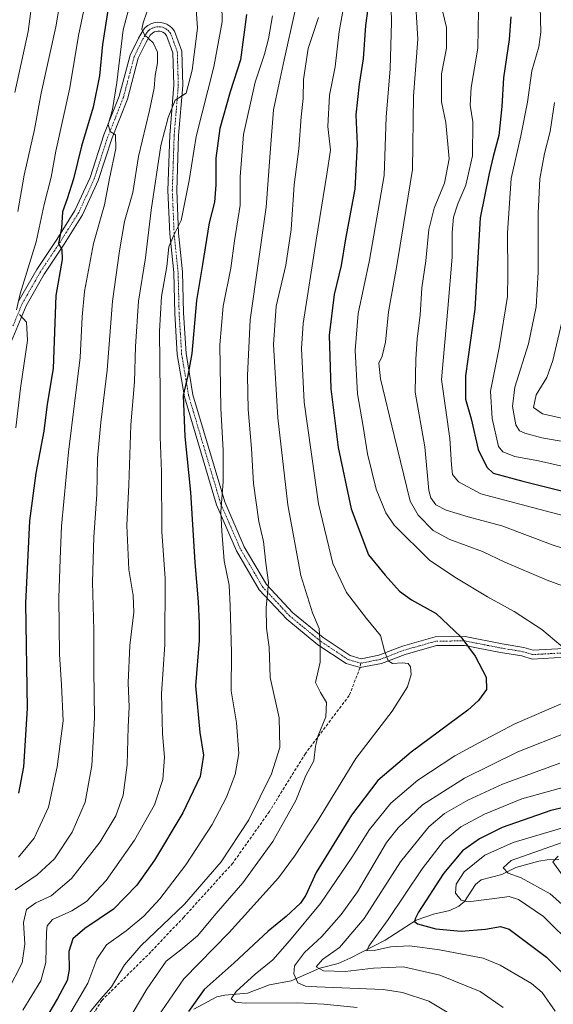
# Model space of a CAD drawing. Units: metres. Extents: x 606835 to 610264, y 4768595 to 4770963.
# Drawn here: x 607376 to 607558, y 4769414 to 4769749 of the extents above; entities that cross this region are included whole.
import ezdxf

# ---------------------------------------------------------------- set-up
doc = ezdxf.new("R2010")
doc.units = ezdxf.units.M
doc.header["$MEASUREMENT"] = 0
doc.linetypes.add('TRAZO_Y_PUNTO', pattern=[1, 0.5, -0.25, 0, -0.25])
doc.linetypes.add('TRAZOSX2', pattern=[1.5, 1, -0.5])
for name, color, linetype, lineweight in [('Corriente natural lineal', 142, 'Continuous', 13), ('Curva de nivel maestra', 36, 'Continuous', 30), ('Curva de nivel normal', 36, 'Continuous', 0), ('Pista pavimentada', 135, 'Continuous', 13), ('Pista pavimentada Cxs', 135, 'Continuous', 0), ('Pista pavimentada eje', 135, 'TRAZO_Y_PUNTO', 0), ('Senda', 19, 'TRAZOSX2', 0)]:
    doc.layers.add(name, color=color, linetype=linetype, lineweight=lineweight)

# ---------------------------------------------------------------- blocks, each defined once
blk = doc.blocks.new('*U158')
at = {"layer": 'Curva de nivel normal', "color": 36, "linetype": 'Continuous', "lineweight": 0}
blk.add_polyline3d([(607374.48, 4769452.75, 815), (607381.98, 4769457.8, 815), (607387.9, 4769463.25, 815), (607393.98, 4769472.3, 815), (607398.4, 4769482.64, 815), (607400.7, 4769495.14, 815), (607401.55, 4769511.33, 815), (607401.32, 4769527.46, 815), (607401.33, 4769541.26, 815), (607400.88, 4769557.6, 815), (607401.36, 4769572.9, 815), (607402.4, 4769587.63, 815), (607402.63, 4769599.84, 815), (607403.74, 4769612.02, 815), (607405.95, 4769629.84, 815), (607407.76, 4769653.38, 815), (607410.14, 4769670.56, 815), (607411.86, 4769680.56, 815), (607414.64, 4769690.43, 815), (607416.58, 4769702.68, 815), (607420.41, 4769718.35, 815), (607421.96, 4769725.98, 815), (607422.33, 4769730.34, 815), (607423.12, 4769734.62, 815), (607423.14, 4769738.23, 815), (607421.64, 4769741.47, 815), (607418.64, 4769744.14, 815), (607417.79, 4769746.17, 815), (607418.18, 4769748.25, 815), (607422, 4769759.25, 815)], dxfattribs=at)
blk = doc.blocks.new('*U159')
at = {"layer": 'Curva de nivel normal', "color": 36, "linetype": 'Continuous', "lineweight": 0}
for points in [[(607558.51, 4769721.16, 740), (607557.04, 4769711.25, 740), (607555.1, 4769703.7, 740), (607553.56, 4769695.05, 740), (607552.96, 4769683.43, 740), (607553, 4769663.26, 740), (607552.32, 4769651.45, 740), (607549.64, 4769638.85, 740), (607545.05, 4769624.07, 740), (607544.16, 4769617.49, 740), (607545.33, 4769611.18, 740), (607546.6, 4769609.23, 740), (607548.46, 4769608.35, 740), (607554.16, 4769606.81, 740), (607588.38, 4769600.9, 740)], [(607562.72, 4769469.42, 740), (607543.75, 4769462.71, 740), (607541.02, 4769460.25, 740), (607542.69, 4769458.34, 740), (607547.16, 4769456.77, 740), (607557.1, 4769451.34, 740), (607566.04, 4769443.36, 740)]]:
    blk.add_polyline3d(points, dxfattribs=at)
blk = doc.blocks.new('*U166')
at = {"layer": 'Curva de nivel normal', "color": 36, "linetype": 'Continuous', "lineweight": 0}
blk.add_polyline3d([(607444.9, 4769760.74, 805), (607445.16, 4769748.58, 805), (607442.31, 4769733.25, 805), (607436.27, 4769709.5, 805), (607433.84, 4769694.58, 805), (607431.22, 4769680.84, 805), (607428.67, 4769675.93, 805), (607427, 4769671.93, 805), (607426.3, 4769665.26, 805), (607424.5, 4769654.93, 805), (607423.76, 4769643.18, 805), (607424.04, 4769621.92, 805), (607424.05, 4769607.18, 805), (607424.47, 4769595.27, 805), (607424.6, 4769574.82, 805), (607425.68, 4769558.8, 805), (607425.54, 4769536.39, 805), (607424.49, 4769519.53, 805), (607424.79, 4769505.84, 805), (607425.45, 4769497.96, 805), (607424.91, 4769490.29, 805), (607422.06, 4769481.62, 805), (607415.23, 4769469.62, 805), (607405.6, 4769455.91, 805), (607398.89, 4769448.68, 805), (607393.91, 4769445.59, 805), (607387.3, 4769442.54, 805), (607385.46, 4769440.37, 805), (607385.23, 4769438.29, 805), (607385.02, 4769427.96, 805), (607383.33, 4769421.63, 805), (607377.2, 4769411.63, 805)], dxfattribs=at)
blk = doc.blocks.new('*U169')
at = {"layer": 'Curva de nivel normal', "color": 36, "linetype": 'Continuous', "lineweight": 0}
blk.add_polyline3d([(607371.98, 4769418.3, 810), (607376.92, 4769427.86, 810), (607377.84, 4769434.22, 810), (607377.43, 4769441.52, 810), (607378.4, 4769445.96, 810), (607381.54, 4769448.29, 810), (607386.85, 4769450.68, 810), (607393.77, 4769456.54, 810), (607403.51, 4769469.05, 810), (607408.84, 4769477.96, 810), (607411.42, 4769484.96, 810), (607412.78, 4769495.29, 810), (607413.03, 4769508.28, 810), (607413.45, 4769514.95, 810), (607413.13, 4769523.28, 810), (607413.69, 4769536.05, 810), (607414.99, 4769547.35, 810), (607414.84, 4769553.05, 810), (607413.36, 4769561.94, 810), (607412.64, 4769576.94, 810), (607413.3, 4769590.76, 810), (607413.98, 4769611.25, 810), (607415.26, 4769625.87, 810), (607415.58, 4769637.96, 810), (607416.65, 4769653.41, 810), (607418.99, 4769668.14, 810), (607420.94, 4769684.42, 810), (607424.18, 4769706.44, 810), (607426.69, 4769716, 810), (607429.13, 4769721.9, 810), (607432.91, 4769724.25, 810), (607434.91, 4769732.09, 810), (607436.74, 4769746.41, 810), (607435.65, 4769762.76, 810)], dxfattribs=at)
blk = doc.blocks.new('*U170')
at = {"layer": 'Curva de nivel normal', "color": 36, "linetype": 'Continuous', "lineweight": 0}
for points in [[(607561.18, 4769457.85, 735), (607557.97, 4769462.21, 735), (607559.78, 4769464.19, 735)], [(607566.05, 4769612.35, 735), (607554.44, 4769615, 735), (607551.4, 4769617.11, 735), (607552.27, 4769621.49, 735), (607555.92, 4769627.36, 735), (607558.01, 4769633.13, 735), (607561.38, 4769647.74, 735)]]:
    blk.add_polyline3d(points, dxfattribs=at)
blk = doc.blocks.new('*U179')
at = {"layer": 'Curva de nivel normal', "color": 36, "linetype": 'Continuous', "lineweight": 0}
for points in [[(607374.8, 4769610.16, 830), (607376.37, 4769623.76, 830), (607378.71, 4769640.02, 830), (607378.41, 4769646.25, 830), (607376, 4769648.83, 830)], [(607374.98, 4769650.4, 830), (607376.26, 4769655.86, 830), (607381.69, 4769673.67, 830), (607384.44, 4769686.29, 830), (607386.78, 4769695.72, 830), (607388.41, 4769704.58, 830), (607393.16, 4769726.07, 830), (607396.18, 4769743.96, 830), (607398, 4769752.57, 830)]]:
    blk.add_polyline3d(points, dxfattribs=at)
blk = doc.blocks.new('*U188')
at = {"layer": 'Curva de nivel normal', "color": 36, "linetype": 'Continuous', "lineweight": 0}
for points in [[(607540.98, 4769412.6, 760), (607533.19, 4769417.98, 760), (607519.38, 4769423.66, 760), (607507.06, 4769426.4, 760), (607496.75, 4769426, 760), (607487.13, 4769424.8, 760), (607479.7, 4769425.12, 760), (607477.23, 4769426.49, 760), (607479.4, 4769428.91, 760), (607485.19, 4769433.04, 760), (607493.6, 4769442.98, 760), (607506.02, 4769462.24, 760), (607515.62, 4769474.17, 760), (607520.95, 4769478.68, 760), (607528.95, 4769483.3, 760), (607540.78, 4769488.77, 760), (607560.38, 4769495.93, 760)], [(607575.51, 4769564.62, 760), (607558.03, 4769570.19, 760), (607540.54, 4769576.76, 760), (607529.06, 4769579.9, 760), (607521.63, 4769582.18, 760), (607518.08, 4769583.98, 760), (607516.29, 4769586.34, 760), (607515.66, 4769588.86, 760), (607514.32, 4769603.68, 760), (607511, 4769622.35, 760), (607511.22, 4769633.6, 760), (607511.71, 4769640.59, 760), (607512.7, 4769648.59, 760), (607513.31, 4769657.94, 760), (607514.64, 4769667.13, 760), (607515.66, 4769677.86, 760), (607517.43, 4769685.15, 760), (607521.05, 4769693.61, 760), (607522.6, 4769701.92, 760), (607521.42, 4769714.25, 760), (607519.98, 4769721.4, 760), (607520.04, 4769730.84, 760), (607521.69, 4769739.68, 760), (607521.71, 4769746.7, 760), (607519.64, 4769755.2, 760)]]:
    blk.add_polyline3d(points, dxfattribs=at)
blk = doc.blocks.new('*U192')
at = {"layer": 'Curva de nivel normal', "color": 36, "linetype": 'Continuous', "lineweight": 0}
blk.add_polyline3d([(607423.32, 4769409.62, 780), (607432.1, 4769422.31, 780), (607447.55, 4769438.19, 780), (607464.32, 4769456.75, 780), (607469.88, 4769464.16, 780), (607477.73, 4769476.16, 780), (607490.73, 4769497.46, 780), (607503.11, 4769513.65, 780), (607508.42, 4769521.92, 780), (607509.62, 4769526.12, 780), (607509.42, 4769528.73, 780), (607508.56, 4769529.81, 780), (607506.56, 4769530.12, 780), (607503.3, 4769529.91, 780), (607501.78, 4769530.78, 780), (607500.5, 4769534.18, 780), (607499.19, 4769539.41, 780), (607494.36, 4769545.24, 780), (607487.54, 4769554.05, 780), (607482.86, 4769563.97, 780), (607478.06, 4769584.27, 780), (607473.15, 4769618.94, 780), (607472.23, 4769637.24, 780), (607472.76, 4769645.74, 780), (607477.22, 4769674.16, 780), (607480.9, 4769696.7, 780), (607482.06, 4769704.82, 780), (607481.18, 4769712.89, 780), (607481.74, 4769723.58, 780), (607483.7, 4769733.26, 780), (607485.03, 4769745.31, 780), (607486.66, 4769754.05, 780)], dxfattribs=at)
blk = doc.blocks.new('*U193')
at = {"layer": 'Curva de nivel normal', "color": 36, "linetype": 'Continuous', "lineweight": 0}
blk.add_polyline3d([(607414.79, 4769411.04, 785), (607419.42, 4769418.88, 785), (607426.07, 4769428.42, 785), (607431.07, 4769432.22, 785), (607436.7, 4769437.02, 785), (607443.14, 4769444.67, 785), (607452.25, 4769455.1, 785), (607462.4, 4769469.18, 785), (607470.28, 4769483.1, 785), (607473.68, 4769491.62, 785), (607476.46, 4769496.62, 785), (607476.95, 4769501.62, 785), (607477.87, 4769505.28, 785), (607480.54, 4769511.68, 785), (607480.74, 4769516.54, 785), (607478.7, 4769520.01, 785), (607477.01, 4769523.38, 785), (607478.6, 4769530.27, 785), (607478.56, 4769536.1, 785), (607478.24, 4769541.79, 785), (607475.93, 4769547.15, 785), (607471.95, 4769559.83, 785), (607467.55, 4769583.92, 785), (607464.1, 4769613.64, 785), (607462.63, 4769638.66, 785), (607463.53, 4769651.72, 785), (607466.82, 4769665.67, 785), (607468.7, 4769677.78, 785), (607469.67, 4769693.08, 785), (607471.26, 4769705.34, 785), (607472.09, 4769716.24, 785), (607472.74, 4769722.44, 785), (607472.85, 4769729, 785), (607474.45, 4769739.52, 785), (607478.04, 4769750.08, 785)], dxfattribs=at)
blk = doc.blocks.new('*U195')
at = {"layer": 'Curva de nivel normal', "color": 36, "linetype": 'Continuous', "lineweight": 0}
blk.add_polyline3d([(607417.42, 4769768.58, 820), (607411.35, 4769745.92, 820), (607409.16, 4769727.92, 820), (607407.7, 4769718.75, 820), (607406.24, 4769713.67, 820), (607406.97, 4769711.23, 820), (607408.8, 4769710.08, 820), (607408.88, 4769705.45, 820), (607406.77, 4769695.2, 820), (607405.04, 4769686.23, 820), (607401.3, 4769673.08, 820), (607398.22, 4769656.68, 820), (607397.42, 4769648.1, 820), (607396.7, 4769634.21, 820), (607392.74, 4769601.93, 820), (607390.34, 4769576.64, 820), (607389.93, 4769565.48, 820), (607389.46, 4769552.28, 820), (607389.69, 4769532.95, 820), (607390.35, 4769522.61, 820), (607390.92, 4769510.28, 820), (607388.87, 4769494.63, 820), (607385.85, 4769480.89, 820), (607380.96, 4769470.26, 820), (607375.65, 4769463.81, 820)], dxfattribs=at)
blk = doc.blocks.new('*U198')
at = {"layer": 'Curva de nivel normal', "color": 36, "linetype": 'Continuous', "lineweight": 0}
for points in [[(607558.77, 4769411.3, 755), (607554.33, 4769417.73, 755), (607550.66, 4769420.76, 755), (607540.04, 4769427.01, 755), (607534.19, 4769429.43, 755), (607519.28, 4769432.19, 755), (607509.2, 4769433.64, 755), (607502.61, 4769433.31, 755), (607496.96, 4769432.06, 755), (607494.5, 4769431.85, 755), (607495.16, 4769433.54, 755), (607501.74, 4769442.62, 755), (607513.34, 4769459.86, 755), (607520.66, 4769469.25, 755), (607526.61, 4769474.2, 755), (607534.61, 4769478.52, 755), (607547.34, 4769483.72, 755), (607568.74, 4769489.68, 755)], [(607588.64, 4769573.2, 755), (607551.05, 4769583.01, 755), (607533.38, 4769587.72, 755), (607525.83, 4769591.74, 755), (607523.72, 4769594.35, 755), (607523.43, 4769597.62, 755), (607522.88, 4769606.62, 755), (607519.96, 4769626.64, 755), (607522.17, 4769650.85, 755), (607523.63, 4769668.39, 755), (607523.65, 4769676.79, 755), (607524.09, 4769682.06, 755), (607525.54, 4769686.59, 755), (607528.3, 4769692.92, 755), (607530.56, 4769702.92, 755), (607530.68, 4769714.58, 755), (607529.8, 4769720.25, 755), (607530.14, 4769726.28, 755), (607532.42, 4769739.7, 755), (607532.58, 4769752.35, 755)]]:
    blk.add_polyline3d(points, dxfattribs=at)
blk = doc.blocks.new('*U202')
at = {"layer": 'Curva de nivel normal', "color": 36, "linetype": 'Continuous', "lineweight": 0}
for points in [[(607523.09, 4769410.33, 765), (607515.65, 4769414.78, 765), (607506.66, 4769417.69, 765), (607500.11, 4769418.76, 765), (607477.44, 4769419.66, 765), (607473.54, 4769419.89, 765), (607471.01, 4769420.99, 765), (607469.65, 4769424.01, 765), (607469.88, 4769426.81, 765), (607473.2, 4769431.34, 765), (607479.1, 4769436.81, 765), (607485.76, 4769444.29, 765), (607491.28, 4769451.96, 765), (607494.72, 4769457.83, 765), (607501.27, 4769468.83, 765), (607505.22, 4769473.83, 765), (607513.51, 4769481.65, 765), (607527.81, 4769490.72, 765), (607546.07, 4769499.74, 765), (607562.76, 4769506.38, 765)], [(607575.69, 4769551.05, 765), (607555.98, 4769558.31, 765), (607541.57, 4769564.46, 765), (607534, 4769567.99, 765), (607522.88, 4769572.17, 765), (607517.17, 4769575.2, 765), (607511.98, 4769580.44, 765), (607509.34, 4769585.23, 765), (607503.84, 4769607.6, 765), (607499.21, 4769626.94, 765), (607498.58, 4769632.26, 765), (607499.73, 4769634.63, 765), (607500.84, 4769639.42, 765), (607501.95, 4769649.7, 765), (607504.72, 4769665.51, 765), (607507, 4769679.38, 765), (607510.07, 4769698.31, 765), (607510.45, 4769723.31, 765), (607511.87, 4769742.76, 765), (607510.85, 4769759.63, 765)]]:
    blk.add_polyline3d(points, dxfattribs=at)
blk = doc.blocks.new('*U203')
at = {"layer": 'Curva de nivel normal', "color": 36, "linetype": 'Continuous', "lineweight": 0}
for points in [[(607502.69, 4769758.02, 770), (607502.87, 4769748.53, 770), (607502.48, 4769732.58, 770), (607501.15, 4769716.08, 770), (607500.41, 4769696.25, 770), (607495.44, 4769667.42, 770), (607491.6, 4769649.17, 770), (607490.49, 4769636.62, 770), (607491.36, 4769621.77, 770), (607493.24, 4769610.67, 770), (607494.68, 4769601.39, 770), (607497.66, 4769589.28, 770), (607500.99, 4769581.18, 770), (607503.79, 4769577, 770), (607516.05, 4769564.93, 770), (607525.07, 4769558.96, 770), (607535.66, 4769552.55, 770), (607544.73, 4769547.62, 770), (607554.18, 4769541.41, 770), (607562.91, 4769534.14, 770)], [(607566.62, 4769518.61, 770), (607545.04, 4769509.28, 770), (607532.68, 4769502.84, 770), (607524.5, 4769498.38, 770), (607511.95, 4769490.07, 770), (607502.73, 4769482.22, 770), (607495.4, 4769473.22, 770), (607489.4, 4769463.69, 770), (607478.73, 4769448.02, 770), (607468.07, 4769435.33, 770), (607462.41, 4769428.84, 770), (607456.41, 4769424, 770), (607449.95, 4769418.05, 770), (607448.25, 4769415.48, 770), (607449.75, 4769414.4, 770), (607452.95, 4769414.08, 770), (607470.97, 4769414.19, 770), (607479.83, 4769413.76, 770), (607491.21, 4769412.62, 770)]]:
    blk.add_polyline3d(points, dxfattribs=at)
blk = doc.blocks.new('*U204')
at = {"layer": 'Curva de nivel normal', "color": 36, "linetype": 'Continuous', "lineweight": 0}
blk.add_polyline3d([(607374.36, 4769724.48, 840), (607379, 4769745.36, 840), (607381.25, 4769762.75, 840)], dxfattribs=at)
blk = doc.blocks.new('*U210')
at = {"layer": 'Curva de nivel normal', "color": 36, "linetype": 'Continuous', "lineweight": 0}
blk.add_polyline3d([(607375.49, 4769684, 835), (607377.64, 4769696.3, 835), (607381.14, 4769711.96, 835), (607383.44, 4769724.25, 835), (607388.36, 4769746.91, 835), (607390.4, 4769759.22, 835)], dxfattribs=at)
blk = doc.blocks.new('*U213')
at = {"layer": 'Curva de nivel normal', "color": 36, "linetype": 'Continuous', "lineweight": 0}
blk.add_polyline3d([(607391.88, 4769408.23, 795), (607399.32, 4769420.91, 795), (607402.34, 4769429.1, 795), (607405.64, 4769433.99, 795), (607412.41, 4769438.68, 795), (607418.45, 4769443.73, 795), (607423.92, 4769449.62, 795), (607432.78, 4769461.22, 795), (607441.71, 4769475.02, 795), (607446.62, 4769484.29, 795), (607449.64, 4769491.96, 795), (607450.87, 4769499.22, 795), (607450.01, 4769509.68, 795), (607448.21, 4769520.55, 795), (607448.38, 4769533.65, 795), (607447.88, 4769549.52, 795), (607447.59, 4769556.53, 795), (607445.88, 4769564.84, 795), (607445.09, 4769574.94, 795), (607444.68, 4769581.6, 795), (607445.52, 4769591.94, 795), (607445.5, 4769602.58, 795), (607444.7, 4769616.74, 795), (607444.35, 4769638.54, 795), (607445.46, 4769651.65, 795), (607448.15, 4769664.67, 795), (607449.4, 4769673.92, 795), (607451.25, 4769686.11, 795), (607451.27, 4769695.79, 795), (607452.41, 4769710.26, 795), (607456.38, 4769728.02, 795), (607459.54, 4769737.63, 795), (607460.95, 4769742.82, 795), (607462.3, 4769750.66, 795)], dxfattribs=at)
blk = doc.blocks.new('*U221')
at = {"layer": 'Curva de nivel normal', "color": 36, "linetype": 'Continuous', "lineweight": 0}
blk.add_polyline3d([(607398.98, 4769409.79, 790), (607403.75, 4769415.59, 790), (607407.42, 4769419.63, 790), (607411.8, 4769427.11, 790), (607417.44, 4769433.55, 790), (607432.31, 4769447.77, 790), (607444.83, 4769462.2, 790), (607454.2, 4769476.59, 790), (607461.96, 4769492.25, 790), (607464.81, 4769501.18, 790), (607464.58, 4769511.3, 790), (607461.52, 4769525.13, 790), (607461.14, 4769535.48, 790), (607460.33, 4769541.88, 790), (607460.2, 4769548.85, 790), (607460.94, 4769557.47, 790), (607460.06, 4769564.03, 790), (607459.21, 4769571.46, 790), (607457.66, 4769578.27, 790), (607455.84, 4769591.27, 790), (607455.11, 4769603.11, 790), (607454.08, 4769616.51, 790), (607453.81, 4769628, 790), (607454.69, 4769647.08, 790), (607460.12, 4769685.42, 790), (607461.5, 4769703.94, 790), (607462.61, 4769718.67, 790), (607464.62, 4769727.7, 790), (607466.25, 4769735.71, 790), (607470.03, 4769752.49, 790)], dxfattribs=at)
blk = doc.blocks.new('*U223')
at = {"layer": 'Curva de nivel normal', "color": 36, "linetype": 'Continuous', "lineweight": 0}
for points in [[(607553.62, 4769753.82, 745), (607553.9, 4769745.1, 745), (607553.22, 4769740.14, 745), (607550.82, 4769731.9, 745), (607549.38, 4769721.18, 745), (607547.1, 4769709.73, 745), (607543.77, 4769695.2, 745), (607542.53, 4769676.67, 745), (607542.66, 4769662.53, 745), (607542.48, 4769654.93, 745), (607539.63, 4769637.45, 745), (607536.74, 4769622.69, 745), (607537.28, 4769613.44, 745), (607539.38, 4769603.84, 745), (607540.86, 4769602, 745), (607545, 4769600.38, 745), (607553.07, 4769598.96, 745), (607565.14, 4769596.21, 745)], [(607560.94, 4769473.71, 745), (607544.46, 4769468.79, 745), (607534.74, 4769464.5, 745), (607527.72, 4769458.87, 745), (607524.95, 4769454.59, 745), (607524.8, 4769451.52, 745), (607526.65, 4769449.14, 745), (607529.07, 4769448.55, 745), (607540.7, 4769450.08, 745), (607543.05, 4769450.4, 745), (607546.21, 4769449.45, 745), (607554.73, 4769443.6, 745), (607565.34, 4769433.13, 745)]]:
    blk.add_polyline3d(points, dxfattribs=at)
blk = doc.blocks.new('*U226')
at = {"layer": 'Curva de nivel maestra', "color": 36, "linetype": 'Continuous', "lineweight": 30}
for points in [[(607543.62, 4769750.33, 750), (607543.12, 4769742.58, 750), (607541.11, 4769729.58, 750), (607540.62, 4769719.74, 750), (607539.49, 4769709.9, 750), (607537.62, 4769702.74, 750), (607536.22, 4769696.9, 750), (607533.22, 4769681.84, 750), (607531.36, 4769650.66, 750), (607528.16, 4769627.94, 750), (607528.22, 4769620.02, 750), (607530.09, 4769613.27, 750), (607532.46, 4769602.78, 750), (607535.41, 4769596.76, 750), (607537.6, 4769594.73, 750), (607547.7, 4769592.05, 750), (607562.32, 4769588.42, 750)], [(607578.02, 4769484.48, 750), (607557.25, 4769479.76, 750), (607540.73, 4769473.9, 750), (607532.93, 4769470.12, 750), (607527.15, 4769465.96, 750), (607520.71, 4769458.29, 750), (607512.14, 4769445.11, 750), (607510.95, 4769442.77, 750), (607510.8, 4769441.92, 750), (607511.78, 4769441.08, 750), (607518.04, 4769439.43, 750), (607526.71, 4769438.6, 750), (607535, 4769439.25, 750), (607540.16, 4769440.15, 750), (607543.09, 4769439.34, 750), (607548.12, 4769435.54, 750), (607555.82, 4769429.76, 750), (607566.49, 4769419.09, 750)]]:
    blk.add_polyline3d(points, dxfattribs=at)
blk = doc.blocks.new('*U235')
at = {"layer": 'Curva de nivel maestra', "color": 36, "linetype": 'Continuous', "lineweight": 30}
blk.add_polyline3d([(607495.19, 4769755.62, 775), (607494.02, 4769747.37, 775), (607493.24, 4769736.06, 775), (607491.91, 4769727.37, 775), (607490.8, 4769716.92, 775), (607491.16, 4769706.92, 775), (607490.44, 4769691.59, 775), (607487.24, 4769674.59, 775), (607485.76, 4769665.59, 775), (607483.41, 4769655.66, 775), (607481.65, 4769641.76, 775), (607482.27, 4769623.48, 775), (607484.75, 4769603.53, 775), (607489.12, 4769582.6, 775), (607495.13, 4769566.92, 775), (607500.74, 4769559.96, 775), (607505.66, 4769554.54, 775), (607509.74, 4769551.62, 775), (607518.14, 4769546.9, 775), (607526.6, 4769538.96, 775), (607531.49, 4769532.37, 775), (607535.2, 4769525.25, 775), (607535.38, 4769521.04, 775), (607532.63, 4769517.27, 775), (607528.92, 4769513.98, 775), (607509.62, 4769499.58, 775), (607498.31, 4769489.97, 775), (607489.29, 4769478.17, 775), (607477.23, 4769458.61, 775), (607473.73, 4769450.85, 775), (607471.9, 4769448.1, 775), (607467.03, 4769443.55, 775), (607460.89, 4769438.55, 775), (607449.25, 4769427.81, 775), (607439, 4769418.69, 775), (607433.71, 4769411.27, 775)], dxfattribs=at)
blk = doc.blocks.new('*U237')
at = {"layer": 'Curva de nivel maestra', "color": 36, "linetype": 'Continuous', "lineweight": 30}
blk.add_polyline3d([(607406.33, 4769753.92, 825), (607404.33, 4769740.92, 825), (607403.34, 4769730.25, 825), (607401.15, 4769719.5, 825), (607397.17, 4769706.26, 825), (607394.41, 4769695.08, 825), (607392.25, 4769688.23, 825), (607390.72, 4769683.83, 825), (607390.32, 4769678.24, 825), (607389.37, 4769673.04, 825), (607390.5, 4769670.98, 825), (607390.62, 4769667.62, 825), (607388.4, 4769655.37, 825), (607387.47, 4769630.44, 825), (607385.48, 4769618.3, 825), (607384.32, 4769609.06, 825), (607381.55, 4769594.76, 825), (607379.44, 4769578.55, 825), (607378.03, 4769550.48, 825), (607378.58, 4769514.47, 825), (607377.37, 4769494.64, 825), (607375.64, 4769485.67, 825)], dxfattribs=at)
blk = doc.blocks.new('*U240')
at = {"layer": 'Curva de nivel maestra', "color": 36, "linetype": 'Continuous', "lineweight": 30}
blk.add_polyline3d([(607453.43, 4769751.12, 800), (607451.43, 4769735.61, 800), (607447.88, 4769724.72, 800), (607444.4, 4769712.26, 800), (607442.94, 4769702.12, 800), (607442.98, 4769693.06, 800), (607442.49, 4769687.14, 800), (607440.77, 4769680.06, 800), (607438.49, 4769665.93, 800), (607436.38, 4769653.59, 800), (607434.79, 4769635.6, 800), (607433.47, 4769628.02, 800), (607431.83, 4769621.2, 800), (607432.42, 4769607.28, 800), (607434.36, 4769588.23, 800), (607435.82, 4769564.27, 800), (607437, 4769550.86, 800), (607437.32, 4769543.6, 800), (607437.26, 4769537.69, 800), (607436.09, 4769522.28, 800), (607437.52, 4769506.36, 800), (607438.81, 4769498.6, 800), (607437.6, 4769491.37, 800), (607431.78, 4769478.98, 800), (607422.1, 4769462.83, 800), (607416.07, 4769454.34, 800), (607408.08, 4769446.12, 800), (607398.28, 4769439.52, 800), (607394.15, 4769436.04, 800), (607392.84, 4769431.69, 800), (607392.9, 4769425.49, 800), (607392.29, 4769421.84, 800), (607388.99, 4769415.61, 800), (607380.12, 4769400.63, 800)], dxfattribs=at)

msp = doc.modelspace()

# ---------------------------------------------------------------- linework, layer by layer
at = {"layer": 'Corriente natural lineal', "color": 142, "linetype": 'Continuous', "lineweight": 13}
msp.add_polyline3d([(607559.98, 4769463.03, 733.27), (607556.06, 4769462.93, 735.51), (607553.24, 4769462.48, 737.49), (607545.29, 4769460.29, 739.45), (607540.62, 4769457.87, 740.38), (607533.47, 4769456.14, 742.25), (607531.63, 4769454.57, 741.96), (607527.87, 4769448.72, 744.92), (607525.89, 4769447.13, 745.76), (607522.77, 4769445.61, 746.58), (607517.27, 4769444.39, 747), (607511.29, 4769442.32, 749.46), (607500.79, 4769435.51, 756.52), (607488.84, 4769429.38, 756.86), (607484.74, 4769427.63, 758.11), (607478.46, 4769426.02, 760.38), (607468.73, 4769421.66, 765.58), (607461.29, 4769420.3, 766.45), (607453.81, 4769417.46, 769.23), (607446.07, 4769416.83, 771.27), (607443.32, 4769416.24, 772.39), (607435.53, 4769411.99, 775.01)], dxfattribs=at)
at = {"layer": 'Pista pavimentada', "color": 135, "linetype": 'Continuous', "lineweight": 13}
for points in [[(607375.55, 4769653.14, 829.67), (607381.89, 4769664.22, 826.84), (607388.69, 4769674.45, 825.65), (607394.9, 4769684.29, 823.16), (607400.07, 4769695.58, 822), (607404.78, 4769710.04, 820.86), (607410, 4769723.24, 819.35), (607413.73, 4769737.28, 817.13), (607416.57, 4769743.07, 815.25), (607418.17, 4769745.77, 814.98), (607418.9, 4769746.64, 814.84), (607419.78, 4769747.36, 814.64), (607420.77, 4769747.92, 814.38), (607421.85, 4769748.29, 814.14), (607422.98, 4769748.47, 814.01), (607424.12, 4769748.44, 813.88), (607425.23, 4769748.21, 813.73), (607426.29, 4769747.79, 813.57), (607427.26, 4769747.18, 813.44), (607428.1, 4769746.41, 813.32), (607428.85, 4769745.44, 813.2), (607431.34, 4769738.66, 812.5), (607431.68, 4769726.92, 810.36), (607430.28, 4769709.86, 807.87), (607429.65, 4769691.16, 806.17), (607430.25, 4769676.55, 804.69), (607431.62, 4769663.35, 803.19), (607431.97, 4769649.36, 801.44), (607432.82, 4769635.52, 800.12), (607435.18, 4769621.49, 799.46), (607446.04, 4769584.94, 794.8), (607452.67, 4769569.68, 792.59), (607460.25, 4769556.75, 790), (607469.27, 4769547.12, 787.34), (607479.6, 4769538.67, 784.63), (607488.78, 4769532.56, 782.45), (607492.53, 4769531.49, 781.59), (607498.64, 4769532.71, 780.31), (607506.68, 4769535.79, 778.47), (607517.83, 4769538.98, 776.55), (607528.08, 4769539.06, 774.61), (607540.66, 4769536.58, 773.1), (607548.1, 4769535.35, 771.9), (607551.25, 4769534.41, 771.46), (607561.76, 4769534.97, 769.93)], [(607562.2, 4769531.99, 770.43), (607550.89, 4769531.38, 771.84), (607547.42, 4769532.42, 772.29), (607540.13, 4769533.63, 773.37), (607527.8, 4769536.05, 775.11), (607518.26, 4769535.99, 776.75), (607507.63, 4769532.94, 778.73), (607499.47, 4769529.81, 780.33), (607492.18, 4769528.46, 781.68), (607487.51, 4769529.81, 782.74), (607477.82, 4769536.26, 784.94), (607467.22, 4769544.92, 787.71), (607457.83, 4769554.95, 790.77), (607449.99, 4769568.32, 793.46), (607443.22, 4769583.92, 795.52), (607432.25, 4769620.81, 799.64), (607429.84, 4769635.18, 801.3), (607428.97, 4769649.24, 802.29), (607428.62, 4769663.16, 803.93), (607427.26, 4769676.34, 805.1), (607426.65, 4769691.15, 806.39), (607427.28, 4769710.03, 808.42), (607428.68, 4769727, 811.07), (607428.36, 4769738.09, 812.42), (607426.19, 4769743.97, 813.25), (607425.44, 4769744.78, 813.48), (607424.93, 4769745.1, 813.61), (607424.37, 4769745.33, 813.73), (607423.78, 4769745.45, 813.85), (607423.17, 4769745.46, 813.96), (607422.58, 4769745.37, 814.08), (607422.01, 4769745.17, 814.19), (607421.48, 4769744.88, 814.31), (607420.63, 4769744.03, 814.49), (607419.21, 4769741.64, 815.09), (607416.55, 4769736.22, 816.33), (607412.86, 4769722.3, 818.45), (607407.61, 4769709.02, 819.84), (607402.87, 4769694.49, 821.23), (607397.55, 4769682.86, 822.63), (607391.21, 4769672.82, 824.64), (607384.45, 4769662.65, 826.33), (607378.25, 4769651.82, 828.68), (607372.02, 4769636.83, 831.9)]]:
    msp.add_polyline3d(points, dxfattribs=at)
at = {"layer": 'Pista pavimentada Cxs', "color": 135, "linetype": 'Continuous', "lineweight": 0}
for points in [[(607375.55, 4769653.14, 829.67), (607381.89, 4769664.22, 826.84), (607388.69, 4769674.45, 825.65), (607394.9, 4769684.29, 823.16), (607400.07, 4769695.58, 822), (607404.78, 4769710.04, 820.86), (607410, 4769723.24, 819.35), (607413.73, 4769737.28, 817.13), (607416.57, 4769743.07, 815.25), (607418.17, 4769745.77, 814.98), (607418.9, 4769746.64, 814.84), (607419.78, 4769747.36, 814.64), (607420.77, 4769747.92, 814.38), (607421.85, 4769748.29, 814.14), (607422.98, 4769748.47, 814.01), (607424.12, 4769748.44, 813.88), (607425.23, 4769748.21, 813.73), (607426.29, 4769747.79, 813.57), (607427.26, 4769747.18, 813.44), (607428.1, 4769746.41, 813.32), (607428.85, 4769745.44, 813.2), (607431.34, 4769738.66, 812.5), (607431.68, 4769726.92, 810.36), (607430.28, 4769709.86, 807.87), (607429.65, 4769691.16, 806.17), (607430.25, 4769676.55, 804.69), (607431.62, 4769663.35, 803.19), (607431.97, 4769649.36, 801.44), (607432.82, 4769635.52, 800.12), (607435.18, 4769621.49, 799.46), (607446.04, 4769584.94, 794.8), (607452.67, 4769569.68, 792.59), (607460.25, 4769556.75, 790), (607469.27, 4769547.12, 787.34), (607479.6, 4769538.67, 784.63), (607488.78, 4769532.56, 782.45), (607492.53, 4769531.49, 781.59), (607498.64, 4769532.71, 780.31), (607506.68, 4769535.79, 778.47), (607517.83, 4769538.98, 776.55), (607528.08, 4769539.06, 774.61), (607540.66, 4769536.58, 773.1), (607548.1, 4769535.35, 771.9), (607551.25, 4769534.41, 771.46), (607561.76, 4769534.97, 769.93)], [(607562.2, 4769531.99, 770.43), (607550.89, 4769531.38, 771.84), (607547.42, 4769532.42, 772.29), (607540.13, 4769533.63, 773.37), (607527.8, 4769536.05, 775.11), (607518.26, 4769535.99, 776.75), (607507.63, 4769532.94, 778.73), (607499.47, 4769529.81, 780.33), (607492.18, 4769528.46, 781.68), (607487.51, 4769529.81, 782.74), (607477.82, 4769536.26, 784.94), (607467.22, 4769544.92, 787.71), (607457.83, 4769554.95, 790.77), (607449.99, 4769568.32, 793.46), (607443.22, 4769583.92, 795.52), (607432.25, 4769620.81, 799.64), (607429.84, 4769635.18, 801.3), (607428.97, 4769649.24, 802.29), (607428.62, 4769663.16, 803.93), (607427.26, 4769676.34, 805.1), (607426.65, 4769691.15, 806.39), (607427.28, 4769710.03, 808.42), (607428.68, 4769727, 811.07), (607428.36, 4769738.09, 812.42), (607426.19, 4769743.97, 813.25), (607425.44, 4769744.78, 813.48), (607424.93, 4769745.1, 813.61), (607424.37, 4769745.33, 813.73), (607423.78, 4769745.45, 813.85), (607423.17, 4769745.46, 813.96), (607422.58, 4769745.37, 814.08), (607422.01, 4769745.17, 814.19), (607421.48, 4769744.88, 814.31), (607420.63, 4769744.03, 814.49), (607419.21, 4769741.64, 815.09), (607416.55, 4769736.22, 816.33), (607412.86, 4769722.3, 818.45), (607407.61, 4769709.02, 819.84), (607402.87, 4769694.49, 821.23), (607397.55, 4769682.86, 822.63), (607391.21, 4769672.82, 824.64), (607384.45, 4769662.65, 826.33), (607378.25, 4769651.82, 828.68), (607372.02, 4769636.83, 831.9)]]:
    msp.add_polyline3d(points, dxfattribs=at)
at = {"layer": 'Pista pavimentada eje', "color": 135, "linetype": 'TRAZO_Y_PUNTO', "lineweight": 0}
for points in [[(607492.47, 4769529.95, 781.62), (607490.02, 4769530.65, 782.15), (607488.15, 4769531.19, 782.6), (607478.71, 4769537.47, 784.78), (607473.55, 4769541.69, 786.2), (607468.25, 4769546.02, 787.54), (607459.04, 4769555.85, 790.38), (607451.33, 4769569, 793.06), (607448.02, 4769576.63, 793.97), (607444.63, 4769584.43, 795.17), (607439.2, 4769602.71, 797.45), (607433.72, 4769621.15, 799.53), (607432.51, 4769628.34, 800.05), (607431.33, 4769635.35, 800.66), (607430.9, 4769642.38, 801.24), (607430.47, 4769649.3, 801.89), (607430.12, 4769663.26, 803.57), (607429.44, 4769669.86, 804.32), (607428.76, 4769676.45, 804.89), (607428.15, 4769691.16, 806.28), (607428.47, 4769700.6, 807.22), (607428.78, 4769709.95, 808.14), (607429.48, 4769718.43, 809.45), (607430.18, 4769726.96, 810.74), (607429.85, 4769738.38, 812.46), (607428.61, 4769741.77, 812.85), (607427.52, 4769744.71, 813.2), (607426.96, 4769745.39, 813.29), (607426.22, 4769746.06, 813.43), (607425.47, 4769746.5, 813.59), (607424.65, 4769746.8, 813.74), (607423.95, 4769746.95, 813.85), (607423.23, 4769746.96, 813.97), (607422.15, 4769746.79, 814.13), (607421.26, 4769746.47, 814.3), (607420.63, 4769746.12, 814.45), (607420.19, 4769745.76, 814.55), (607419.77, 4769745.34, 814.64), (607419.4, 4769744.9, 814.72), (607417.89, 4769742.36, 815.16), (607415.14, 4769736.75, 816.68), (607413.28, 4769729.73, 817.57), (607411.43, 4769722.77, 818.45), (607406.2, 4769709.53, 820.21), (607403.84, 4769702.3, 820.94), (607401.47, 4769695.04, 821.64), (607398.89, 4769689.39, 822.18), (607396.23, 4769683.58, 822.96), (607389.95, 4769673.64, 825.11), (607383.17, 4769663.44, 826.54), (607376.9, 4769652.48, 828.87), (607373.78, 4769644.96, 831.52)], [(607561.98, 4769533.48, 770.1), (607556.73, 4769533.2, 770.79), (607551.07, 4769532.9, 771.68), (607549.34, 4769533.42, 771.91), (607547.76, 4769533.89, 772.12), (607544.04, 4769534.5, 772.67), (607540.4, 4769535.11, 773.23), (607534.23, 4769536.32, 774.13), (607527.94, 4769537.56, 774.89), (607523.17, 4769537.53, 775.77), (607518.05, 4769537.49, 776.65), (607512.47, 4769535.89, 777.77), (607507.16, 4769534.37, 778.55), (607499.06, 4769531.26, 780.32), (607492.47, 4769529.95, 781.62)]]:
    msp.add_polyline3d(points, dxfattribs=at)
at = {"layer": 'Senda', "color": 19, "linetype": 'TRAZOSX2', "lineweight": 0}
msp.add_polyline3d([(607492.47, 4769529.95, 781.62), (607492.18, 4769528.46, 781.68), (607488.49, 4769518.91, 782.51), (607473.53, 4769499.16, 785.99), (607461.25, 4769479.35, 787.09), (607448.76, 4769461.78, 787.98), (607432.04, 4769443.36, 787.59), (607420.82, 4769431.51, 787.78), (607404.1, 4769415, 789.28), (607399.23, 4769407.17, 789.02), (607399.23, 4769398.91, 788.33), (607400.08, 4769394.05, 788.87), (607405.72, 4769389.09, 789.06), (607412.78, 4769388.97, 789.99), (607424.42, 4769383.67, 792.49), (607433.73, 4769375, 795.01), (607435.12, 4769371.96, 795.63)], dxfattribs=at)

# ---------------------------------------------------------------- block references
at = {"layer": 'Curva de nivel maestra', "color": 36, "linetype": 'Continuous', "lineweight": 30}
for name in ['*U235', '*U240', '*U237', '*U226']:
    msp.add_blockref(name, (0, 0), dxfattribs=at)
at = {"layer": 'Curva de nivel normal', "color": 36, "linetype": 'Continuous', "lineweight": 0}
for name in ['*U192', '*U193', '*U221', '*U213', '*U166', '*U158', '*U195', '*U179', '*U210', '*U204', '*U169', '*U170', '*U159', '*U223', '*U198', '*U188', '*U202', '*U203']:
    msp.add_blockref(name, (0, 0), dxfattribs=at)

doc.saveas('drawing.dxf')
